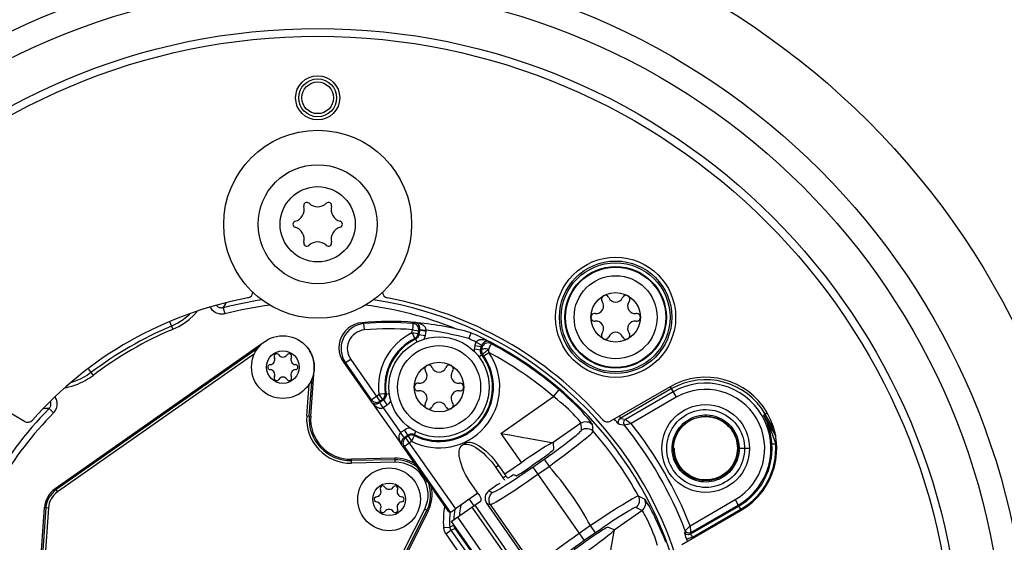
# Model space of a CAD drawing. Units: millimetres. Extents: x -722 to 422, y -473 to 367.
# Drawn here: x -24 to 55, y -369 to -327 of the extents above; entities that cross this region are included whole.
import ezdxf

# ---------------------------------------------------------------- set-up
doc = ezdxf.new("R2010")
doc.units = ezdxf.units.MM
doc.layers.add('AXIS_Sectional-View', color=7, linetype='Continuous')

msp = doc.modelspace()

# ---------------------------------------------------------------- linework, layer by layer
at = {"layer": 'AXIS_Sectional-View', "color": 7, "linetype": 'Continuous'}
for p, q in [((-7.539, -350.27), (-7.414, -350.754)), ((-10.215, -350.786), (-10.371, -350.926)), ((-11.826, -351.374), (-11.567, -351.987)), ((3.695, -351.533), (3.515, -351.458)), ((3.737, -352.031), (3.695, -351.533)), ((7.527, -352.262), (7.57, -352.018)), ((7.57, -352.018), (8.062, -352.105)), ((7.609, -351.52), (7.719, -351.437)), ((7.765, -351.442), (7.749, -351.44)), ((7.779, -351.443), (7.765, -351.442)), ((7.792, -351.445), (7.779, -351.443)), ((7.804, -351.446), (7.792, -351.445)), ((7.815, -351.448), (7.804, -351.446)), ((7.827, -351.45), (7.815, -351.448)), ((7.866, -351.456), (7.844, -351.452)), ((7.881, -351.465), (7.866, -351.456)), ((8.062, -352.105), (8.15, -352.037)), ((8.15, -352.037), (8.086, -352.399)), ((8.15, -352.037), (8.642, -352.124)), ((8.155, -351.999), (8.198, -352.003)), ((8.198, -352.003), (8.382, -352.02)), ((8.382, -352.02), (8.652, -352.046)), ((8.019, -352.349), (7.527, -352.262)), ((7.813, -352.761), (7.75, -352.709)), ((7.813, -352.761), (7.931, -353.002)), ((8.019, -352.349), (8.062, -352.105)), ((8.086, -352.399), (8.019, -352.349)), ((8.086, -352.399), (8.578, -352.486)), ((8.642, -352.124), (8.578, -352.486)), ((12.231, -352.26), (12.06, -352.731)), ((13.503, -352.88), (13.479, -352.873)), ((-4.45, -353.141), (-20.957, -364.697)), ((-4.802, -353.529), (-20.891, -364.792)), ((12.516, -353.558), (12.563, -353.291)), ((13.008, -353.645), (12.516, -353.558)), ((13.055, -353.378), (12.563, -353.291)), ((12.657, -353.01), (13.102, -353.237)), ((13.008, -353.645), (13.055, -353.378)), ((13.086, -353.626), (13.008, -353.645)), ((13.055, -353.378), (13.106, -353.481)), ((13.09, -353.604), (13.086, -353.626)), ((13.093, -353.582), (13.09, -353.604)), ((13.097, -353.561), (13.093, -353.582)), ((13.1, -353.54), (13.097, -353.561)), ((13.499, -352.939), (13.485, -352.942)), ((13.522, -352.886), (13.503, -352.88)), ((13.628, -352.932), (13.639, -352.937)), ((13.639, -352.937), (13.65, -352.941)), ((13.65, -352.941), (13.661, -352.946)), ((13.695, -353.47), (13.652, -353.575)), ((13.661, -352.946), (13.671, -352.951)), ((13.671, -352.951), (13.682, -352.956)), ((13.682, -352.956), (13.693, -352.961)), ((13.693, -352.961), (13.705, -352.966)), ((13.748, -353.339), (13.695, -353.47)), ((13.786, -353.243), (13.748, -353.339)), ((13.766, -352.996), (13.831, -353.126)), ((13.808, -353.188), (13.786, -353.243)), ((-5.043, -353.942), (-20.776, -364.955)), ((2.637, -354.385), (2.228, -354.671)), ((2.637, -354.385), (4.974, -357.722)), ((13.1, -354.032), (12.885, -354.194)), ((13.177, -354.011), (13.1, -354.032)), ((13.252, -354.114), (13.662, -353.828)), ((-18.32, -355.147), (-17.931, -355.662)), ((-0.556, -358.902), (-0.276, -355.205)), ((-0.289, -355.204), (-0.276, -355.205)), ((2.228, -354.671), (2.062, -354.594)), ((2.062, -354.594), (4.261, -357.735)), ((2.228, -354.671), (4.278, -357.599)), ((-0.671, -358.893), (-0.443, -355.883)), ((-0.87, -358.878), (-0.679, -356.352)), ((28.129, -356.571), (23.38, -359.313)), ((28.227, -356.74), (24.145, -359.096)), ((28.129, -356.571), (28.614, -357.41)), ((-23.392, -359.327), (-27.747, -356.812)), ((4.278, -357.599), (4.883, -357.175)), ((4.882, -357.176), (5.169, -357.585)), ((4.974, -357.722), (5.169, -357.585)), ((5.169, -357.585), (5.249, -357.62)), ((5.457, -357.146), (5.724, -357.112)), ((14.624, -360.289), (18.82, -357.351)), ((18.82, -357.351), (19.274, -356.819)), ((28.364, -356.978), (24.562, -359.173)), ((28.614, -357.41), (25.013, -359.489)), ((-21.076, -358.642), (-21.432, -358.291)), ((4.255, -357.726), (4.278, -357.599)), ((4.292, -357.776), (4.284, -357.767)), ((4.299, -357.785), (4.292, -357.776)), ((4.305, -357.794), (4.299, -357.785)), ((4.312, -357.802), (4.305, -357.794)), ((4.318, -357.81), (4.312, -357.802)), ((4.324, -357.818), (4.318, -357.81)), ((4.331, -357.826), (4.324, -357.818)), ((4.337, -357.834), (4.331, -357.826)), ((4.344, -357.842), (4.337, -357.834)), ((4.344, -357.842), (4.368, -357.856)), ((4.407, -357.927), (6.629, -361.101)), ((4.459, -357.897), (4.474, -357.902)), ((5.249, -357.62), (4.955, -357.826)), ((4.955, -357.826), (4.974, -357.722)), ((5.04, -357.953), (5.004, -357.902)), ((5.235, -358.24), (5.04, -357.953)), ((5.535, -358.03), (5.236, -358.239)), ((5.236, -358.239), (6.619, -360.215)), ((5.249, -357.62), (5.535, -358.03)), ((-0.87, -358.878), (-0.556, -358.902)), ((24.077, -359.15), (24.145, -359.096)), ((30.772, -358.931), (30.969, -358.923)), ((30.967, -358.923), (31.174, -358.931)), ((30.969, -358.925), (31.047, -358.926)), ((31.062, -358.944), (31.267, -358.961)), ((31.174, -358.931), (31.319, -358.949)), ((31.267, -358.961), (31.47, -358.994)), ((31.342, -358.952), (31.422, -358.963)), ((31.422, -358.963), (31.463, -358.972)), ((35.586, -358.824), (35.885, -358.652)), ((35.586, -358.824), (36.563, -360.517)), ((36.415, -359.953), (35.719, -358.747)), ((21.012, -359.473), (18.806, -361.018)), ((21.031, -359.651), (21.012, -359.473)), ((21.05, -359.829), (21.031, -359.651)), ((21.068, -360.008), (21.05, -359.829)), ((21.954, -359.758), (21.933, -359.577)), ((21.975, -359.939), (21.954, -359.758)), ((21.996, -360.12), (21.975, -359.939)), ((24.063, -359.546), (24.263, -359.582)), ((24.263, -359.582), (24.478, -359.62)), ((24.934, -359.508), (25.013, -359.489)), ((6.619, -360.215), (6.919, -360.006)), ((6.858, -360.548), (6.619, -360.215)), ((6.912, -360.62), (7.205, -360.415)), ((7.016, -360.639), (6.912, -360.62)), ((7.205, -360.415), (6.919, -360.006)), ((7.211, -360.502), (7.016, -360.639)), ((7.016, -360.639), (10.988, -366.311)), ((7.205, -360.415), (7.211, -360.502)), ((7.211, -360.502), (7.498, -360.911)), ((7.722, -360.381), (7.846, -360.142)), ((14.624, -360.289), (16.257, -362.621)), ((16.434, -360.608), (16.784, -360.67)), ((16.784, -360.67), (18.378, -360.951)), ((28.491, -360.82), (28.533, -360.688)), ((28.51, -360.752), (28.537, -360.675)), ((6.608, -361.048), (6.614, -361.062)), ((6.614, -361.062), (6.627, -361.089)), ((6.696, -361.203), (6.701, -361.212)), ((6.701, -361.212), (6.706, -361.22)), ((6.706, -361.22), (6.711, -361.229)), ((6.711, -361.229), (6.717, -361.238)), ((6.717, -361.238), (6.723, -361.247)), ((6.723, -361.247), (6.728, -361.256)), ((6.728, -361.256), (6.735, -361.266)), ((6.735, -361.266), (6.742, -361.276)), ((6.742, -361.276), (6.75, -361.289)), ((6.893, -361.334), (6.766, -361.312)), ((6.893, -361.334), (7.498, -360.911)), ((6.893, -361.334), (10.564, -366.577)), ((11.534, -361.222), (11.76, -361.064)), ((18.806, -361.018), (18.819, -361.576)), ((28.402, -361.49), (28.41, -361.306)), ((28.402, -361.531), (28.407, -361.324)), ((28.477, -361.49), (28.402, -361.49)), ((28.407, -361.324), (28.429, -361.118)), ((28.409, -361.324), (28.417, -361.212)), ((28.41, -361.306), (28.434, -361.101)), ((28.417, -361.212), (28.44, -361.061)), ((28.43, -361.128), (28.445, -361.022)), ((28.434, -361.101), (28.474, -360.898)), ((28.445, -361.022), (28.491, -360.82)), ((28.466, -360.92), (28.489, -360.836)), ((28.502, -360.786), (28.51, -360.752)), ((33.536, -361.49), (33.529, -361.674)), ((34.469, -361.49), (33.536, -361.49)), ((36.482, -361.11), (36.557, -361.105)), ((6.172, -362.271), (2.701, -362.343)), ((6.178, -362.587), (6.172, -362.271)), ((33.496, -361.943), (33.464, -362.089)), ((33.508, -361.858), (33.496, -361.943)), ((33.529, -361.674), (33.506, -361.88)), ((33.53, -361.63), (33.523, -361.735)), ((2.708, -362.659), (2.701, -362.343)), ((6.174, -362.387), (2.703, -362.459)), ((6.178, -362.587), (2.708, -362.659)), ((14.441, -362.849), (14.215, -363.007)), ((14.215, -363.007), (14.789, -363.827)), ((16.257, -362.621), (14.932, -363.549)), ((17.634, -362.498), (17.101, -362.871)), ((17.173, -362.97), (18.066, -362.346)), ((17.173, -362.97), (21.284, -368.841)), ((17.574, -363.543), (18.467, -362.918)), ((18.066, -362.346), (18.467, -362.918)), ((14.789, -363.827), (15.015, -363.668)), ((15.462, -363.693), (15.187, -363.865)), ((15.83, -363.669), (15.644, -363.596)), ((8.711, -364.09), (8.717, -364.09)), ((8.908, -364.321), (8.979, -364.416)), ((8.93, -364.35), (8.985, -364.425)), ((8.985, -364.425), (9.047, -364.509)), ((9.151, -364.653), (9.225, -364.757)), ((12.868, -365.171), (12.295, -364.352)), ((14.116, -364.552), (13.655, -364.875)), ((30.214, -363.943), (30.161, -363.924)), ((30.865, -364.053), (30.816, -364.052)), ((31.043, -364.056), (30.832, -364.053)), ((31.249, -364.042), (31.04, -364.056)), ((31.454, -364.011), (31.248, -364.042)), ((31.657, -363.963), (31.452, -364.011)), ((-20.957, -364.697), (-20.776, -364.955)), ((9.225, -364.757), (9.302, -364.866)), ((10.475, -366.542), (9.302, -364.866)), ((9.318, -364.889), (9.318, -364.889)), ((10.476, -366.542), (9.318, -364.889)), ((12.785, -365.052), (10.988, -366.311)), ((13.655, -364.875), (13.952, -364.991)), ((25.776, -365.366), (25.612, -365.285)), ((25.938, -365.448), (25.776, -365.366)), ((26.1, -365.53), (25.938, -365.448)), ((-22.385, -374.429), (-21.805, -366.195)), ((-21.69, -366.203), (-22.27, -374.437)), ((-21.491, -366.217), (-22.071, -374.451)), ((-21.805, -366.195), (-21.491, -366.217)), ((10.668, -367.322), (12.995, -365.693)), ((12.306, -366.175), (16.608, -372.319)), ((12.532, -366.017), (16.834, -372.16)), ((13.483, -365.849), (13.78, -365.965)), ((13.483, -365.849), (17.317, -371.324)), ((13.78, -365.965), (17.309, -371.006)), ((25.562, -366.273), (25.4, -366.194)), ((29.724, -367.649), (33.325, -365.57)), ((29.725, -368.33), (33.62, -366.081)), ((29.772, -368.198), (33.574, -366.002)), ((33.325, -365.57), (33.574, -366.002)), ((33.77, -366.341), (33.62, -366.081)), ((6.913, -369.578), (8.542, -366.329)), ((8.824, -366.47), (7.082, -369.946)), ((7.092, -369.668), (8.721, -366.418)), ((8.542, -366.329), (8.824, -366.47)), ((10.476, -366.542), (10.564, -366.577)), ((11.159, -366.978), (15.461, -373.122)), ((11.331, -366.634), (11.313, -366.871)), ((23.677, -367.975), (25.883, -366.43)), ((25.723, -366.351), (25.562, -366.273)), ((25.883, -366.43), (25.723, -366.351)), ((29.06, -369.151), (33.809, -366.409)), ((29.927, -368.559), (33.77, -366.341)), ((10.042, -367.785), (10.541, -367.753)), ((10.658, -367.71), (10.541, -367.753)), ((10.876, -367.629), (10.658, -367.71)), ((10.668, -367.322), (12.733, -370.271)), ((21.776, -367.644), (20.883, -368.269)), ((22.177, -368.216), (21.776, -367.644)), ((23.677, -367.975), (23.157, -367.772)), ((29.724, -367.649), (29.509, -367.873)), ((29.724, -367.649), (29.768, -368.148)), ((10.221, -368.294), (10.63, -368.008)), ((10.221, -368.294), (11.976, -370.801)), ((10.859, -367.928), (10.63, -368.008)), ((10.63, -368.008), (12.385, -370.515)), ((10.966, -367.891), (10.859, -367.928)), ((11.033, -367.844), (10.966, -367.891)), ((10.966, -367.891), (12.666, -370.318)), ((22.177, -368.216), (21.284, -368.841)), ((21.886, -368.57), (21.353, -368.943)), ((23.594, -368.398), (23.252, -370.341)), ((23.667, -367.981), (23.66, -368.024)), ((29.343, -368.046), (29.295, -368.178)), ((29.337, -368.252), (29.295, -368.178)), ((29.509, -367.873), (29.377, -368.01)), ((29.458, -368.729), (29.43, -368.65)), ((29.48, -368.721), (29.458, -368.73))]:
    msp.add_line(p, q, dxfattribs=at)
at = {"layer": 'AXIS_Sectional-View', "color": 3, "linetype": 'Continuous'}
for p, q in [((14.441, -362.849), (15.015, -363.668)), ((12.1, -365.532), (12.47, -366.06))]:
    msp.add_line(p, q, dxfattribs=at)
at = {"layer": 'AXIS_Sectional-View', "color": 7, "linetype": 'Continuous'}
for points in [[(-7.414, -350.754), (-7.501, -350.773), (-7.59, -350.783), (-7.681, -350.786), (-7.776, -350.78), (-7.876, -350.763), (-7.979, -350.735), (-8.084, -350.693), (-8.189, -350.637), (-8.293, -350.564), (-8.39, -350.473), (-8.479, -350.364), (-8.556, -350.237), (-8.563, -350.218)], [(-7.539, -350.27), (-7.577, -350.279), (-7.616, -350.284), (-7.655, -350.287), (-7.696, -350.286), (-7.739, -350.282), (-7.783, -350.273), (-7.829, -350.26), (-7.875, -350.241), (-7.921, -350.217), (-7.966, -350.186), (-8.01, -350.149), (-8.051, -350.105), (-8.058, -350.094)], [(-7.539, -350.27), (-7.382, -350.031), (-7.301, -349.909)], [(-10.371, -350.926), (-10.555, -351.076), (-10.746, -351.217), (-10.949, -351.352), (-11.167, -351.483), (-11.41, -351.611), (-11.675, -351.732)], [(-11.567, -351.987), (-11.085, -351.751), (-10.648, -351.487), (-10.259, -351.198), (-9.907, -350.878), (-9.619, -350.569)], [(3.515, -351.458), (3.223, -351.507), (2.941, -351.599), (2.674, -351.732), (2.43, -351.904), (2.216, -352.109), (2.034, -352.344), (1.886, -352.608), (1.78, -352.892), (1.719, -353.183), (1.701, -353.479), (1.728, -353.776), (1.799, -354.065), (1.911, -354.34), (2.062, -354.594)], [(3.695, -351.533), (3.423, -351.576), (3.161, -351.654), (2.915, -351.767), (2.686, -351.911), (2.479, -352.085), (2.297, -352.286), (2.143, -352.51), (2.022, -352.752), (1.935, -353.005), (1.884, -353.259), (1.867, -353.503), (1.878, -353.74), (1.917, -353.971), (1.985, -354.202), (2.087, -354.439), (2.228, -354.671)], [(3.737, -352.031), (3.532, -352.064), (3.337, -352.122), (3.152, -352.206), (2.98, -352.314), (2.825, -352.445), (2.688, -352.595), (2.573, -352.764), (2.482, -352.945), (2.418, -353.134), (2.379, -353.325), (2.365, -353.508), (2.374, -353.686), (2.403, -353.86), (2.454, -354.032), (2.533, -354.208), (2.637, -354.385)], [(7.591, -351.745), (7.585, -351.831), (7.576, -351.923), (7.57, -352.018)], [(7.609, -351.52), (7.609, -351.532), (7.606, -351.561), (7.602, -351.608), (7.591, -351.745)], [(8.062, -352.105), (8.069, -352.001), (8.055, -351.898), (8.019, -351.801), (7.965, -351.712), (7.893, -351.637), (7.807, -351.579), (7.711, -351.539), (7.609, -351.52)], [(7.749, -351.44), (7.74, -351.439), (7.73, -351.438), (7.719, -351.437)], [(7.844, -351.452), (7.838, -351.451), (7.827, -351.45)], [(7.866, -351.456), (7.881, -351.458), (7.904, -351.461), (7.933, -351.464), (7.97, -351.468)], [(7.985, -351.541), (7.978, -351.534), (7.97, -351.528), (7.964, -351.522), (7.957, -351.517), (7.951, -351.512), (7.944, -351.507), (7.938, -351.502), (7.932, -351.498), (7.927, -351.494), (7.921, -351.49), (7.916, -351.486), (7.911, -351.483), (7.906, -351.48), (7.902, -351.477), (7.897, -351.474), (7.893, -351.472), (7.889, -351.469), (7.885, -351.467), (7.881, -351.465)], [(8.011, -351.483), (7.977, -351.473), (7.973, -351.472), (7.97, -351.471), (7.967, -351.47), (7.964, -351.469), (7.963, -351.469), (7.962, -351.468), (7.962, -351.468), (7.963, -351.468), (7.966, -351.468), (7.97, -351.468)], [(8.155, -351.998), (8.158, -351.947), (8.155, -351.897), (8.149, -351.85), (8.14, -351.806), (8.129, -351.767), (8.116, -351.733), (8.102, -351.702), (8.089, -351.676), (8.075, -351.652), (8.061, -351.631), (8.048, -351.612), (8.035, -351.595), (8.022, -351.58), (8.009, -351.566), (7.997, -351.553), (7.985, -351.541)], [(8.247, -351.571), (8.231, -351.563), (8.215, -351.556), (8.199, -351.549), (8.184, -351.543), (8.17, -351.537), (8.156, -351.531), (8.142, -351.526), (8.129, -351.521), (8.117, -351.517), (8.105, -351.513), (8.093, -351.509), (8.082, -351.505), (8.071, -351.501), (8.061, -351.498), (8.052, -351.495), (8.042, -351.492), (8.034, -351.49), (8.025, -351.487), (8.011, -351.483)], [(8.155, -351.998), (8.154, -352.008), (8.153, -352.018), (8.151, -352.028), (8.15, -352.037)], [(8.652, -352.046), (8.65, -351.994), (8.64, -351.944), (8.621, -351.896), (8.596, -351.851), (8.568, -351.81), (8.537, -351.774), (8.506, -351.742), (8.475, -351.714), (8.444, -351.689), (8.414, -351.667), (8.384, -351.647), (8.356, -351.629), (8.328, -351.612), (8.3, -351.597), (8.273, -351.583), (8.247, -351.571)], [(8.652, -352.045), (8.65, -352.065), (8.648, -352.085), (8.645, -352.104), (8.642, -352.124)], [(7.527, -352.262), (7.571, -352.345), (7.61, -352.429), (7.648, -352.505), (7.682, -352.573), (7.731, -352.671)], [(7.731, -352.671), (7.743, -352.699), (7.75, -352.709)], [(7.75, -352.709), (7.817, -352.669), (7.876, -352.62), (7.927, -352.561), (7.969, -352.495), (7.999, -352.425), (8.019, -352.349)], [(8.086, -352.399), (8.077, -352.438), (8.066, -352.476), (8.052, -352.513), (8.034, -352.549), (8.011, -352.588), (7.983, -352.626), (7.95, -352.663), (7.911, -352.699), (7.865, -352.732), (7.813, -352.761)], [(8.578, -352.486), (8.561, -352.563), (8.538, -352.639), (8.51, -352.713), (8.475, -352.784)], [(13.246, -352.825), (13.213, -352.822), (13.181, -352.819), (13.148, -352.817), (13.116, -352.817), (13.085, -352.817), (13.055, -352.818), (13.027, -352.82), (13, -352.823), (12.973, -352.826), (12.948, -352.831), (12.923, -352.836), (12.898, -352.842), (12.873, -352.849), (12.848, -352.858), (12.824, -352.868), (12.801, -352.878), (12.779, -352.89), (12.757, -352.904), (12.737, -352.918), (12.718, -352.934), (12.7, -352.951), (12.684, -352.97), (12.67, -352.989), (12.657, -353.01)], [(13.479, -352.873), (13.466, -352.87), (13.451, -352.866), (13.435, -352.862), (13.418, -352.857), (13.401, -352.853), (13.382, -352.849), (13.362, -352.844), (13.341, -352.84), (13.319, -352.836), (13.295, -352.832), (13.271, -352.829), (13.246, -352.825)], [(12.501, -353.754), (12.501, -353.729), (12.505, -353.646), (12.516, -353.558)], [(12.563, -353.291), (12.579, -353.217), (12.6, -353.145), (12.626, -353.076), (12.657, -353.01)], [(13.1, -354.032), (13.084, -354.009), (13.069, -353.985), (13.056, -353.961), (13.043, -353.935), (13.032, -353.907), (13.021, -353.876), (13.013, -353.843), (13.006, -353.808), (13.002, -353.77), (13, -353.731), (13.002, -353.689), (13.008, -353.645)], [(13.055, -353.378), (13.063, -353.342), (13.073, -353.306), (13.086, -353.271), (13.102, -353.237)], [(13.086, -353.626), (13.079, -353.695), (13.081, -353.761), (13.092, -353.827), (13.112, -353.892), (13.14, -353.953), (13.177, -354.011)], [(13.652, -353.575), (13.551, -353.558), (13.452, -353.548), (13.358, -353.545), (13.273, -353.549), (13.2, -353.559), (13.144, -353.576), (13.105, -353.599), (13.086, -353.626)], [(13.106, -353.481), (13.106, -353.484), (13.106, -353.488), (13.105, -353.494), (13.105, -353.502), (13.104, -353.51), (13.103, -353.52), (13.101, -353.53), (13.1, -353.54)], [(13.485, -352.942), (13.466, -352.946), (13.448, -352.951), (13.429, -352.957), (13.41, -352.963), (13.391, -352.97), (13.374, -352.978), (13.356, -352.986), (13.34, -352.994), (13.324, -353.003), (13.308, -353.013), (13.292, -353.023), (13.276, -353.034), (13.26, -353.046), (13.244, -353.059), (13.228, -353.073), (13.212, -353.088), (13.197, -353.103), (13.182, -353.12), (13.167, -353.137), (13.152, -353.156), (13.139, -353.175), (13.126, -353.195), (13.113, -353.216), (13.102, -353.237)], [(13.831, -353.126), (13.721, -353.084), (13.605, -353.069), (13.489, -353.081), (13.378, -353.12), (13.279, -353.183), (13.198, -353.268), (13.139, -353.369), (13.106, -353.481)], [(13.177, -354.011), (13.183, -353.991), (13.206, -353.951), (13.25, -353.901), (13.311, -353.843), (13.386, -353.778), (13.47, -353.708), (13.559, -353.636), (13.652, -353.575)], [(13.608, -352.931), (13.6, -352.931), (13.592, -352.931), (13.583, -352.931), (13.573, -352.932), (13.562, -352.932), (13.551, -352.933), (13.539, -352.934), (13.527, -352.935), (13.513, -352.937), (13.499, -352.939)], [(13.532, -352.886), (13.536, -352.887), (13.538, -352.889), (13.539, -352.89), (13.539, -352.89), (13.537, -352.89), (13.534, -352.889), (13.529, -352.888), (13.522, -352.886)], [(13.532, -352.886), (13.565, -352.902), (13.592, -352.915), (13.613, -352.925), (13.628, -352.932)], [(13.628, -352.932), (13.622, -352.932), (13.608, -352.931)], [(13.662, -353.828), (13.661, -353.782), (13.659, -353.737), (13.658, -353.694), (13.656, -353.653), (13.654, -353.613), (13.652, -353.575)], [(13.705, -352.966), (13.717, -352.972), (13.724, -352.975)], [(13.724, -352.975), (13.738, -352.982), (13.746, -352.986), (13.755, -352.991), (13.766, -352.996)], [(13.831, -353.126), (13.829, -353.133), (13.824, -353.146), (13.817, -353.165), (13.808, -353.188)], [(13.252, -354.114), (13.238, -354.095), (13.226, -354.077), (13.213, -354.059), (13.201, -354.043), (13.189, -354.026), (13.177, -354.011)], [(-18.098, -355.441), (-18.382, -355.64), (-18.666, -355.813), (-18.946, -355.958), (-19.222, -356.081), (-19.492, -356.182), (-19.663, -356.236)], [(-19.618, -356.515), (-19.379, -356.438), (-19.156, -356.354), (-18.947, -356.265), (-18.751, -356.172), (-18.567, -356.075), (-18.394, -355.975), (-18.231, -355.873), (-18.076, -355.768), (-17.931, -355.662)], [(-20.17, -356.646), (-20.143, -356.642), (-19.872, -356.583), (-19.618, -356.515)], [(-21.076, -358.642), (-21.007, -358.564), (-20.947, -358.48), (-20.894, -358.388), (-20.851, -358.29), (-20.82, -358.186), (-20.799, -358.082), (-20.79, -357.983), (-20.79, -357.889), (-20.798, -357.803), (-20.813, -357.722), (-20.833, -357.646), (-20.859, -357.573), (-20.89, -357.502), (-20.928, -357.433), (-20.954, -357.393)], [(5.069, -357.153), (4.977, -357.163), (4.882, -357.176)], [(5.378, -357.116), (5.366, -357.118), (5.336, -357.121), (5.29, -357.127), (5.069, -357.153)], [(5.169, -357.585), (5.238, -357.527), (5.295, -357.458), (5.339, -357.379), (5.368, -357.294), (5.381, -357.206), (5.378, -357.116)], [(5.457, -357.146), (5.462, -357.219), (5.456, -357.288), (5.442, -357.351), (5.42, -357.411), (5.391, -357.468), (5.353, -357.522), (5.306, -357.574), (5.249, -357.62)], [(5.378, -357.116), (5.391, -357.121), (5.457, -357.146)], [(21.012, -359.473), (20.999, -359.438), (20.959, -359.377), (20.895, -359.292), (20.806, -359.184), (20.692, -359.053), (20.554, -358.902), (20.391, -358.732), (20.209, -358.549), (20.017, -358.364), (19.813, -358.176), (19.599, -357.985), (19.366, -357.787), (19.105, -357.574), (18.82, -357.351)], [(21.933, -359.577), (21.912, -359.534), (21.863, -359.458), (21.782, -359.35), (21.672, -359.212), (21.531, -359.044), (21.362, -358.85), (21.162, -358.63), (20.942, -358.394), (20.709, -358.154), (20.462, -357.907), (20.204, -357.658), (19.926, -357.397), (19.615, -357.116), (19.274, -356.819)], [(-21.432, -358.291), (-21.718, -358.308), (-21.868, -358.317)], [(-21.432, -358.291), (-21.401, -358.257), (-21.372, -358.219), (-21.348, -358.179), (-21.327, -358.135), (-21.31, -358.089), (-21.298, -358.042), (-21.29, -357.997), (-21.287, -357.952), (-21.288, -357.911), (-21.292, -357.872), (-21.298, -357.836), (-21.307, -357.801), (-21.318, -357.768), (-21.32, -357.763)], [(4.284, -357.767), (4.276, -357.756), (4.272, -357.749), (4.267, -357.743), (4.261, -357.735)], [(4.278, -357.599), (4.342, -357.674), (4.419, -357.734), (4.507, -357.778), (4.602, -357.805), (4.701, -357.812), (4.798, -357.8), (4.89, -357.769), (4.974, -357.722)], [(4.407, -357.927), (4.385, -357.897), (4.367, -357.873), (4.353, -357.854), (4.344, -357.842)], [(4.368, -357.856), (4.375, -357.86), (4.383, -357.864), (4.392, -357.868), (4.401, -357.873), (4.411, -357.878), (4.422, -357.883), (4.434, -357.887), (4.446, -357.892), (4.459, -357.897)], [(4.407, -357.927), (4.404, -357.924), (4.403, -357.922), (4.402, -357.92), (4.403, -357.92), (4.404, -357.921), (4.407, -357.924), (4.411, -357.928), (4.416, -357.933)], [(4.416, -357.933), (4.43, -357.946), (4.448, -357.964)], [(4.448, -357.964), (4.458, -357.974), (4.469, -357.984), (4.481, -357.995), (4.494, -358.007), (4.508, -358.019), (4.522, -358.032), (4.538, -358.046), (4.554, -358.059), (4.572, -358.074), (4.591, -358.088), (4.61, -358.103), (4.631, -358.119)], [(4.474, -357.902), (4.496, -357.908), (4.521, -357.914), (4.548, -357.919), (4.578, -357.923), (4.61, -357.925), (4.645, -357.926), (4.682, -357.924), (4.721, -357.919), (4.761, -357.912), (4.8, -357.901), (4.84, -357.888), (4.879, -357.871), (4.918, -357.85), (4.955, -357.826)], [(4.631, -358.119), (4.665, -358.142), (4.701, -358.165), (4.739, -358.188), (4.78, -358.21), (4.824, -358.231), (4.871, -358.25), (4.919, -358.266), (4.968, -358.278), (5.017, -358.286), (5.065, -358.288), (5.111, -358.285), (5.155, -358.276), (5.197, -358.261), (5.236, -358.239)], [(5.004, -357.902), (4.959, -357.839), (4.951, -357.828)], [(5.842, -357.682), (5.82, -357.725), (5.745, -357.832), (5.65, -357.934), (5.535, -358.03)], [(23.936, -359.437), (23.874, -359.371), (23.779, -359.264), (23.665, -359.133)], [(24.063, -359.546), (24.019, -359.472), (23.997, -359.389), (24, -359.303), (24.028, -359.221), (24.077, -359.15)], [(24.145, -359.096), (24.146, -359.076), (24.14, -359.035), (24.133, -358.979), (24.118, -358.917), (24.106, -358.894)], [(24.145, -359.096), (24.345, -359.133), (24.451, -359.152)], [(27.861, -361.463), (27.872, -361.231), (27.9, -361), (27.945, -360.772), (28.007, -360.548), (28.086, -360.328), (28.181, -360.115), (28.293, -359.909), (28.419, -359.712), (28.56, -359.526), (28.714, -359.351), (28.881, -359.187), (29.06, -359.037), (29.248, -358.902), (29.446, -358.781), (29.652, -358.675), (29.866, -358.584), (30.088, -358.509), (30.316, -358.451), (30.547, -358.411), (30.781, -358.388), (31.016, -358.382), (31.25, -358.395), (31.482, -358.424), (31.711, -358.472), (31.936, -358.536), (32.155, -358.617), (32.367, -358.714), (32.57, -358.826), (32.766, -358.954), (32.951, -359.096), (33.126, -359.252), (33.288, -359.421), (33.438, -359.601), (33.573, -359.792), (33.693, -359.994), (33.798, -360.203), (33.887, -360.418), (33.959, -360.639), (34.014, -360.865), (34.052, -361.094), (34.073, -361.325), (34.075, -361.49)], [(28.298, -361.341), (28.318, -361.133), (28.353, -360.928), (28.405, -360.727), (28.472, -360.53), (28.555, -360.338), (28.652, -360.153), (28.764, -359.975), (28.889, -359.808), (29.027, -359.65), (29.177, -359.504), (29.338, -359.37), (29.507, -359.25), (29.685, -359.143), (29.871, -359.05), (30.065, -358.972), (30.265, -358.909), (30.47, -358.862), (30.677, -358.831), (30.887, -358.816), (31.097, -358.818), (31.305, -358.836), (31.512, -358.87), (31.715, -358.921), (31.913, -358.987), (32.106, -359.068), (32.29, -359.164), (32.467, -359.273), (32.636, -359.397), (32.794, -359.534), (32.942, -359.683), (33.077, -359.843), (33.2, -360.013), (33.308, -360.192), (33.403, -360.379), (33.482, -360.573), (33.546, -360.771), (33.594, -360.973), (33.626, -361.18), (33.642, -361.389), (33.642, -361.49)], [(28.429, -361.118), (28.467, -360.915), (28.522, -360.715), (28.592, -360.52), (28.678, -360.332), (28.779, -360.15), (28.894, -359.978), (29.023, -359.816), (29.165, -359.664), (29.318, -359.524), (29.482, -359.397), (29.656, -359.284), (29.839, -359.185), (30.029, -359.101), (30.225, -359.033), (30.426, -358.981), (30.631, -358.945), (30.838, -358.926), (31.046, -358.924), (31.254, -358.939), (31.459, -358.97), (31.662, -359.018), (31.859, -359.082), (32.052, -359.162), (32.237, -359.258), (32.413, -359.368), (32.58, -359.492), (32.737, -359.629), (32.882, -359.778), (33.015, -359.939), (33.134, -360.11), (33.238, -360.29), (33.328, -360.478), (33.402, -360.672), (33.461, -360.872), (33.503, -361.076), (33.528, -361.283)], [(28.474, -360.898), (28.531, -360.699), (28.603, -360.506), (28.691, -360.318), (28.794, -360.139), (28.911, -359.968), (29.041, -359.808), (29.184, -359.658), (29.339, -359.521), (29.504, -359.396), (29.678, -359.285), (29.861, -359.189), (30.051, -359.108), (30.247, -359.043), (30.447, -358.993), (30.651, -358.96), (30.856, -358.944), (31.062, -358.944)], [(30.772, -358.931), (30.783, -358.93), (30.868, -358.927)], [(31.071, -358.927), (31.131, -358.928), (31.336, -358.949), (31.539, -358.987), (31.738, -359.041), (31.931, -359.11), (32.119, -359.195), (32.299, -359.294), (32.47, -359.408), (32.632, -359.535), (32.784, -359.674), (32.923, -359.825), (33.05, -359.987), (33.164, -360.158), (33.263, -360.338), (33.348, -360.526), (33.418, -360.719), (33.472, -360.918), (33.509, -361.121), (33.531, -361.326), (33.535, -361.49)], [(31.179, -358.932), (31.359, -358.953), (31.39, -358.959)], [(31.47, -358.994), (31.67, -359.043), (31.864, -359.109), (32.053, -359.19), (32.234, -359.285), (32.407, -359.395), (32.571, -359.518), (32.724, -359.654), (32.865, -359.802), (32.993, -359.96), (33.109, -360.128), (33.21, -360.305), (33.297, -360.488), (33.369, -360.678), (33.425, -360.873), (33.466, -361.072), (33.49, -361.272), (33.499, -361.474), (33.491, -361.677)], [(35.741, -359.107), (35.666, -358.968), (35.586, -358.824)], [(35.943, -359.612), (35.895, -359.483), (35.842, -359.353), (35.787, -359.225), (35.726, -359.095), (35.66, -358.961), (35.586, -358.824)], [(36.002, -359.634), (35.941, -359.503), (35.877, -359.372), (35.811, -359.241), (35.741, -359.107)], [(6.919, -360.006), (7.05, -359.93), (7.178, -359.875), (7.305, -359.842), (7.35, -359.836)], [(21.012, -359.473), (21.122, -359.411), (21.241, -359.369), (21.366, -359.349), (21.492, -359.352), (21.616, -359.377), (21.733, -359.424), (21.84, -359.492), (21.933, -359.577)], [(21.068, -360.008), (21.179, -359.945), (21.3, -359.903), (21.426, -359.884), (21.554, -359.887), (21.678, -359.914), (21.796, -359.963), (21.903, -360.033), (21.996, -360.12)], [(24.063, -359.546), (24.048, -359.543), (24.011, -359.512), (23.953, -359.454), (23.936, -359.437)], [(24.562, -359.173), (24.494, -359.226), (24.445, -359.296), (24.417, -359.378), (24.414, -359.463), (24.435, -359.547), (24.478, -359.62)], [(24.478, -359.62), (24.486, -359.619), (24.5, -359.615)], [(24.5, -359.615), (24.731, -359.558), (24.793, -359.543), (24.934, -359.508)], [(24.562, -359.173), (24.568, -359.177), (24.58, -359.186), (24.885, -359.399)], [(24.885, -359.399), (24.947, -359.443), (25.013, -359.489)], [(36.258, -361.125), (36.246, -360.973), (36.229, -360.816), (36.206, -360.653), (36.178, -360.487), (36.145, -360.321), (36.108, -360.159), (36.068, -360.005), (36.026, -359.861), (35.984, -359.73), (35.943, -359.612)], [(36.175, -360.025), (36.114, -359.882), (36.056, -359.752), (36.002, -359.634)], [(6.619, -360.215), (6.578, -360.253), (6.545, -360.298), (6.519, -360.349), (6.501, -360.403), (6.491, -360.456), (6.486, -360.508), (6.484, -360.556), (6.486, -360.601), (6.49, -360.643), (6.495, -360.683), (6.502, -360.721), (6.509, -360.757), (6.517, -360.791), (6.526, -360.825)], [(6.912, -360.62), (6.873, -360.65), (6.838, -360.683), (6.806, -360.717), (6.779, -360.753), (6.756, -360.787), (6.738, -360.82), (6.723, -360.85), (6.712, -360.878), (6.702, -360.904), (6.695, -360.928), (6.689, -360.951), (6.685, -360.972), (6.681, -360.993), (6.679, -361.012), (6.677, -361.03), (6.676, -361.047)], [(7.016, -360.639), (6.942, -360.702), (6.881, -360.779), (6.837, -360.867), (6.811, -360.961), (6.803, -361.059), (6.815, -361.156), (6.845, -361.249), (6.893, -361.334)], [(6.912, -360.62), (6.904, -360.611), (6.886, -360.586), (6.858, -360.548)], [(7.205, -360.415), (7.27, -360.377), (7.335, -360.35), (7.399, -360.333), (7.461, -360.325), (7.524, -360.326), (7.588, -360.334), (7.655, -360.352), (7.722, -360.381)], [(7.724, -360.466), (7.641, -360.432), (7.552, -360.415), (7.462, -360.413), (7.374, -360.427), (7.29, -360.457), (7.211, -360.502)], [(7.498, -360.911), (7.539, -360.826), (7.582, -360.745), (7.621, -360.669), (7.655, -360.602), (7.705, -360.504)], [(7.705, -360.504), (7.72, -360.477), (7.724, -360.466)], [(7.722, -360.381), (7.722, -360.394), (7.724, -360.466)], [(14.624, -360.289), (14.972, -360.351), (15.331, -360.414), (16.434, -360.608)], [(18.066, -362.346), (18.42, -362.096), (18.761, -361.853), (19.088, -361.616), (19.399, -361.388), (19.694, -361.169), (19.969, -360.961), (20.218, -360.769), (20.438, -360.595), (20.623, -360.446), (20.776, -360.317), (20.9, -360.206), (20.991, -360.117), (21.047, -360.052), (21.068, -360.008)], [(18.467, -362.918), (18.878, -362.617), (19.278, -362.322), (19.661, -362.037), (20.026, -361.762), (20.372, -361.498), (20.694, -361.25), (20.988, -361.019), (21.247, -360.812), (21.464, -360.634), (21.645, -360.48), (21.792, -360.351), (21.901, -360.245), (21.971, -360.167), (21.996, -360.12)], [(36.467, -360.812), (36.414, -360.656), (36.358, -360.496), (36.298, -360.335), (36.237, -360.177), (36.175, -360.025)], [(6.526, -360.825), (6.531, -360.842), (6.536, -360.859), (6.541, -360.875), (6.546, -360.891), (6.551, -360.906), (6.556, -360.92), (6.561, -360.934), (6.566, -360.947), (6.571, -360.959), (6.576, -360.971), (6.58, -360.983), (6.585, -360.994), (6.589, -361.004), (6.593, -361.014), (6.597, -361.023), (6.601, -361.032), (6.608, -361.048)], [(6.627, -361.089), (6.629, -361.093), (6.63, -361.097), (6.632, -361.1), (6.633, -361.103), (6.634, -361.105), (6.634, -361.107), (6.634, -361.107), (6.634, -361.107), (6.633, -361.107), (6.631, -361.104), (6.629, -361.101)], [(6.688, -361.19), (6.68, -361.176), (6.667, -361.157), (6.65, -361.132), (6.629, -361.101)], [(6.676, -361.047), (6.676, -361.057), (6.676, -361.066), (6.675, -361.075), (6.676, -361.083), (6.676, -361.091), (6.676, -361.099), (6.677, -361.106), (6.677, -361.113), (6.678, -361.12), (6.678, -361.127), (6.679, -361.133), (6.68, -361.139), (6.68, -361.144), (6.681, -361.15), (6.682, -361.155), (6.683, -361.16), (6.683, -361.164), (6.684, -361.169), (6.685, -361.173), (6.688, -361.19)], [(6.688, -361.19), (6.69, -361.194), (6.696, -361.203)], [(6.75, -361.289), (6.755, -361.296), (6.76, -361.303), (8.711, -364.09)], [(12.295, -364.352), (12.119, -364.09), (11.958, -363.827), (11.81, -363.56), (11.678, -363.294), (11.563, -363.033), (11.467, -362.779), (11.39, -362.535), (11.334, -362.303), (11.298, -362.087), (11.285, -361.888), (11.292, -361.708), (11.322, -361.55), (11.372, -361.416), (11.443, -361.306), (11.534, -361.222)], [(11.534, -361.222), (11.644, -361.166), (11.771, -361.136), (11.915, -361.135), (12.073, -361.161), (12.245, -361.215), (12.427, -361.297), (12.619, -361.404), (12.817, -361.536), (13.02, -361.691), (13.226, -361.869), (13.432, -362.066), (13.636, -362.281), (13.836, -362.511), (14.029, -362.753), (14.215, -363.007)], [(18.802, -361.022), (18.751, -361.033), (18.665, -361.07), (18.542, -361.133), (18.384, -361.222), (18.194, -361.336), (17.974, -361.472), (17.728, -361.628), (17.46, -361.803), (17.174, -361.992), (16.875, -362.194), (16.57, -362.403), (16.257, -362.621)], [(18.378, -360.951), (18.543, -360.98), (18.669, -361.002), (18.753, -361.017), (18.796, -361.025)], [(34.077, -361.49), (34.068, -361.722), (34.042, -361.954), (33.999, -362.183), (33.938, -362.409), (33.861, -362.629), (33.767, -362.843), (33.658, -363.048), (33.534, -363.245), (33.395, -363.433), (33.242, -363.61), (33.075, -363.775), (32.898, -363.927), (32.709, -364.066), (32.511, -364.189), (32.304, -364.297), (32.091, -364.389), (31.872, -364.464), (31.648, -364.523), (31.42, -364.565), (31.189, -364.59), (30.956, -364.598), (30.724, -364.588), (30.492, -364.561), (30.262, -364.517), (30.037, -364.455), (29.817, -364.377), (29.603, -364.282), (29.397, -364.171), (29.2, -364.045), (29.012, -363.905), (28.836, -363.751), (28.672, -363.584), (28.522, -363.406), (28.385, -363.217), (28.262, -363.018), (28.156, -362.811), (28.065, -362.597), (27.99, -362.377), (27.932, -362.152), (27.891, -361.924), (27.868, -361.694), (27.861, -361.463)], [(33.644, -361.49), (33.636, -361.698), (33.612, -361.904), (33.572, -362.109), (33.516, -362.31), (33.444, -362.506), (33.357, -362.696), (33.256, -362.877), (33.142, -363.051), (33.013, -363.216), (32.871, -363.371), (32.718, -363.514), (32.554, -363.645), (32.381, -363.762), (32.199, -363.866), (32.011, -363.954), (31.816, -364.027), (31.618, -364.085), (31.416, -364.128), (31.209, -364.154), (31.001, -364.165), (30.791, -364.159), (30.583, -364.137), (30.377, -364.099), (30.175, -364.045), (29.978, -363.975), (29.787, -363.89), (29.603, -363.79), (29.427, -363.676), (29.262, -363.549), (29.106, -363.41), (28.962, -363.259), (28.831, -363.098), (28.712, -362.926), (28.607, -362.747), (28.517, -362.56), (28.441, -362.366), (28.381, -362.167), (28.336, -361.964), (28.307, -361.758), (28.295, -361.55), (28.298, -361.341)], [(30.838, -364.054), (30.625, -364.034), (30.42, -363.998), (30.219, -363.945), (30.022, -363.876), (29.832, -363.792), (29.649, -363.692), (29.476, -363.578), (29.311, -363.45), (29.158, -363.31), (29.017, -363.157), (28.888, -362.994), (28.774, -362.82), (28.673, -362.638), (28.588, -362.449), (28.518, -362.253), (28.464, -362.053), (28.427, -361.848), (28.407, -361.642), (28.403, -361.434), (28.406, -361.376)], [(33.491, -361.677), (33.467, -361.877), (33.427, -362.075), (33.371, -362.27), (33.3, -362.46), (33.214, -362.643), (33.114, -362.819), (32.999, -362.986), (32.871, -363.144), (32.731, -363.291), (32.58, -363.427), (32.418, -363.55), (32.246, -363.659), (32.067, -363.754), (31.88, -363.835), (31.687, -363.9), (31.489, -363.949), (31.288, -363.982), (31.085, -363.999), (30.882, -363.999), (30.679, -363.983), (30.477, -363.95), (30.28, -363.901), (30.087, -363.836), (29.899, -363.756), (29.719, -363.661), (29.548, -363.551), (29.386, -363.428), (29.234, -363.292), (29.094, -363.145), (28.967, -362.987), (28.853, -362.818), (28.753, -362.642), (28.667, -362.458), (28.597, -362.267), (28.543, -362.072), (28.505, -361.873), (28.483, -361.672), (28.477, -361.49)], [(33.528, -361.283), (33.536, -361.491), (33.531, -361.619)], [(33.534, -361.49), (33.533, -361.619), (33.531, -361.644)], [(36.258, -361.125), (36.272, -361.124), (36.482, -361.11)], [(36.557, -361.105), (36.514, -360.962), (36.467, -360.812)], [(30.692, -364.042), (30.488, -364.012), (30.288, -363.965), (30.092, -363.903), (29.902, -363.825), (29.718, -363.731), (29.542, -363.624), (29.376, -363.503), (29.219, -363.368), (29.074, -363.222), (28.941, -363.064), (28.821, -362.896), (28.715, -362.719), (28.624, -362.534), (28.547, -362.342), (28.487, -362.144), (28.442, -361.942), (28.414, -361.738), (28.402, -361.531)], [(33.506, -361.88), (33.467, -362.083), (33.411, -362.282), (33.339, -362.476), (33.252, -362.663), (33.151, -362.843), (33.035, -363.014), (32.906, -363.175), (32.764, -363.325), (32.611, -363.463), (32.447, -363.589), (32.274, -363.701), (32.093, -363.798), (31.904, -363.881), (31.709, -363.948), (31.51, -363.999), (31.307, -364.035), (31.103, -364.054), (30.897, -364.056), (30.691, -364.042)], [(33.452, -362.143), (33.391, -362.34), (33.315, -362.532), (33.224, -362.717), (33.118, -362.894), (32.998, -363.062), (32.865, -363.22), (32.72, -363.367), (32.564, -363.501), (32.398, -363.623), (32.222, -363.73), (32.039, -363.824), (31.848, -363.902), (31.652, -363.965)], [(33.468, -362.072), (33.46, -362.11), (33.401, -362.31), (33.327, -362.505), (33.237, -362.693), (33.132, -362.873), (33.013, -363.044), (32.88, -363.204), (32.734, -363.354), (32.578, -363.491), (32.41, -363.615), (32.233, -363.724), (32.048, -363.819), (31.855, -363.899), (31.657, -363.963)], [(13.952, -364.991), (13.998, -364.986), (14.08, -364.956), (14.199, -364.898), (14.351, -364.816), (14.538, -364.708), (14.755, -364.578), (15.001, -364.425), (15.268, -364.255), (15.545, -364.075), (15.837, -363.883), (16.142, -363.679), (16.465, -363.46), (16.809, -363.223), (17.173, -362.97)], [(13.78, -365.965), (13.831, -365.957), (13.927, -365.916), (14.065, -365.845), (14.244, -365.744), (14.463, -365.614), (14.718, -365.457), (15.007, -365.274), (15.323, -365.07), (15.65, -364.855), (15.994, -364.627), (16.355, -364.383), (16.736, -364.123), (17.145, -363.842), (17.574, -363.543)], [(14.95, -364.013), (14.928, -363.992), (14.892, -363.955), (14.856, -363.914), (14.822, -363.872), (14.789, -363.827)], [(8.803, -364.187), (8.775, -364.165), (8.712, -364.091)], [(8.717, -364.09), (8.73, -364.099), (8.756, -364.127), (8.795, -364.174)], [(8.717, -364.09), (8.78, -364.164), (8.791, -364.173)], [(8.785, -364.166), (8.783, -364.163), (8.784, -364.164), (8.79, -364.171), (8.799, -364.182)], [(8.795, -364.174), (8.846, -364.239), (8.908, -364.321)], [(8.799, -364.182), (8.811, -364.196), (8.825, -364.214), (8.842, -364.235), (8.861, -364.26), (8.882, -364.287), (8.905, -364.317), (8.93, -364.35)], [(8.979, -364.416), (9.058, -364.524), (9.142, -364.64), (9.229, -364.762), (9.318, -364.889)], [(9.047, -364.509), (9.115, -364.603), (9.151, -364.653)], [(30.486, -364.01), (30.299, -363.968), (30.265, -363.957)], [(12.868, -365.171), (12.905, -365.226), (12.937, -365.281), (12.966, -365.337), (12.99, -365.391), (13.01, -365.444), (13.024, -365.494), (13.033, -365.54), (13.037, -365.582), (13.034, -365.619), (13.027, -365.65), (13.013, -365.675), (12.995, -365.693)], [(13.952, -364.991), (13.848, -365.081), (13.764, -365.189), (13.702, -365.311), (13.665, -365.443), (13.654, -365.579), (13.671, -365.715), (13.713, -365.846), (13.78, -365.965)], [(25.612, -365.285), (25.561, -365.291), (25.463, -365.33), (25.321, -365.4), (25.137, -365.5), (24.912, -365.629), (24.648, -365.786), (24.348, -365.971), (24.021, -366.174), (23.687, -366.386), (23.342, -366.608), (22.988, -366.838), (22.615, -367.084), (22.207, -367.355), (21.776, -367.644)], [(25.4, -366.194), (25.497, -366.112), (25.578, -366.013), (25.639, -365.901), (25.679, -365.78), (25.697, -365.653), (25.691, -365.526), (25.663, -365.402), (25.612, -365.285)], [(11.447, -365.989), (11.407, -366.152), (11.331, -366.634)], [(25.4, -366.194), (25.354, -366.198), (25.272, -366.229), (25.152, -366.287), (24.997, -366.371), (24.806, -366.481), (24.585, -366.615), (24.331, -366.773), (24.057, -366.947), (23.778, -367.129), (23.488, -367.321), (23.191, -367.519), (22.878, -367.731), (22.539, -367.965), (22.177, -368.216)], [(25.883, -366.43), (25.98, -366.348), (26.06, -366.251), (26.121, -366.14), (26.162, -366.021), (26.18, -365.896), (26.176, -365.769), (26.149, -365.646), (26.1, -365.53)], [(27.783, -368.971), (27.619, -368.546), (27.455, -368.143), (27.292, -367.764), (27.132, -367.406), (26.973, -367.069), (26.82, -366.759), (26.676, -366.479), (26.545, -366.235), (26.433, -366.034), (26.337, -365.87), (26.255, -365.736), (26.188, -365.635), (26.136, -365.566), (26.1, -365.53)], [(27.128, -369.216), (27.015, -368.869), (26.899, -368.539), (26.783, -368.23), (26.667, -367.939), (26.551, -367.665), (26.438, -367.414), (26.329, -367.188), (26.231, -366.992), (26.146, -366.831), (26.071, -366.699), (26.008, -366.593), (25.955, -366.512), (25.912, -366.455), (25.883, -366.43)], [(10.042, -367.785), (10.049, -367.849), (10.059, -367.913), (10.074, -367.977), (10.093, -368.041), (10.117, -368.104), (10.146, -368.168), (10.181, -368.231), (10.221, -368.294)], [(10.541, -367.753), (10.543, -367.779), (10.547, -367.804), (10.552, -367.83), (10.558, -367.855), (10.566, -367.881), (10.575, -367.906), (10.586, -367.932), (10.599, -367.957), (10.614, -367.983), (10.63, -368.008)], [(10.876, -367.629), (10.879, -367.664), (10.885, -367.698), (10.892, -367.733), (10.903, -367.766), (10.915, -367.799)], [(10.915, -367.799), (10.93, -367.831), (10.947, -367.862), (10.966, -367.891)], [(20.883, -368.269), (20.462, -368.565), (20.052, -368.857), (19.66, -369.139), (19.287, -369.411), (18.933, -369.672), (18.605, -369.918), (18.304, -370.146), (18.043, -370.349), (17.828, -370.521), (17.651, -370.666), (17.512, -370.786), (17.406, -370.884), (17.336, -370.959), (17.309, -371.006)], [(21.299, -369.822), (21.611, -369.602), (21.912, -369.387), (22.203, -369.175), (22.48, -368.971), (22.735, -368.779), (22.967, -368.601), (23.169, -368.441), (23.341, -368.301), (23.478, -368.184), (23.58, -368.09), (23.645, -368.021), (23.673, -367.977)], [(23.66, -368.024), (23.645, -368.108), (23.623, -368.234), (23.594, -368.398)], [(29.348, -368.408), (29.32, -368.316), (29.3, -368.24), (29.292, -368.194), (29.295, -368.178)], [(29.725, -368.33), (29.645, -368.362), (29.56, -368.369), (29.475, -368.352), (29.399, -368.312), (29.337, -368.252)], [(29.377, -368.01), (29.361, -368.027), (29.349, -368.039), (29.343, -368.046)], [(29.772, -368.198), (29.692, -368.229), (29.607, -368.237), (29.523, -368.22), (29.447, -368.18), (29.385, -368.121), (29.343, -368.046)], [(29.43, -368.65), (29.399, -368.56), (29.352, -368.422), (29.348, -368.408)], [(29.927, -368.559), (29.811, -368.6), (29.701, -368.639), (29.606, -368.674), (29.48, -368.721)], [(29.927, -368.559), (29.904, -368.494), (29.87, -368.438), (29.822, -368.396), (29.775, -368.364), (29.743, -368.339), (29.725, -368.33)], [(29.768, -368.148), (29.77, -368.171), (29.772, -368.189), (29.772, -368.198)], [(21.284, -368.841), (20.926, -369.094), (20.583, -369.339), (20.253, -369.578), (19.938, -369.808), (19.64, -370.03), (19.364, -370.239), (19.113, -370.434), (18.892, -370.608), (18.712, -370.755), (18.565, -370.88), (18.447, -370.985), (18.361, -371.069), (18.306, -371.133), (18.283, -371.177)]]:
    msp.add_lwpolyline(points, dxfattribs=at)
at = {"layer": 'AXIS_Sectional-View', "color": 3, "linetype": 'Continuous'}
for points in [[(11.76, -361.064), (11.87, -361.007), (11.998, -360.978), (12.141, -360.976), (12.3, -361.003), (12.471, -361.057), (12.653, -361.138), (12.845, -361.245), (13.043, -361.377), (13.246, -361.533), (13.452, -361.71), (13.658, -361.908), (13.862, -362.123), (14.062, -362.353), (14.255, -362.595), (14.441, -362.849)], [(15.015, -363.668), (15.048, -363.713), (15.082, -363.756), (15.118, -363.796), (15.154, -363.834), (15.187, -363.865)]]:
    msp.add_lwpolyline(points, dxfattribs=at)
at = {"layer": 'AXIS_Sectional-View', "color": 7, "linetype": 'Continuous'}
for centre, radius in [((0, -379.37), 62.164), ((0, -379.37), 56.696), ((0, -379.37), 54.788), ((0, -379.37), 51.372), ((0, -379.37), 50.749), ((0, -333.525), 1.763), ((0, -333.525), 1.513), ((0, -333.525), 1.263), ((0, -343.61), 7.5), ((0, -343.61), 4.75), ((0, -343.61), 3), ((23.783, -351.026), 4.79), ((23.783, -351.026), 4.485), ((23.783, -351.026), 4.347), ((23.783, -351.026), 4.048), ((23.783, -351.026), 4), ((23.783, -351.026), 3.314), ((23.783, -351.026), 1.975), ((-2.78, -355), 2.5), ((9.688, -356.594), 4), ((9.688, -356.594), 3.314), ((-2.78, -355), 1.3), ((9.688, -356.594), 1.975), ((30.969, -361.49), 3.5), ((5.699, -365.544), 2.5), ((5.699, -365.544), 1.3)]:
    msp.add_circle(centre, radius, dxfattribs=at)
for centre, radius, start, end in [((0, -379.37), 90.659, 16.45018, 73.55003), ((0, -379.37), 80.858, 103.40318, 166.59703), ((0, -379.37), 80.858, 13.40318, 76.59703), ((0, -379.37), 79.673, 103.40318, 166.59703), ((0, -379.37), 79.673, 13.40318, 76.59703), ((-0.862, -342.117), 0.251, 46.47202, 193.52798), ((0.862, -342.117), 0.251, 346.47202, 133.52798), ((-2.078, -342.41), 1, 286.47202, 13.52798), ((0, -341.21), 1, 226.47202, 313.52798), ((2.078, -342.41), 1, 166.47202, 253.52798), ((-1.724, -343.61), 0.251, 106.47202, 253.52798), ((1.724, -343.61), 0.251, 286.47202, 73.52798), ((-2.078, -344.81), 1, 346.47202, 73.52798), ((2.078, -344.81), 1, 106.47202, 193.52798), ((0, -346.01), 1, 46.47202, 133.52798), ((-0.862, -345.103), 0.251, 166.47202, 313.52798), ((0.862, -345.103), 0.251, 226.47202, 13.52798), ((0, -379.37), 30.4, 100.56661, 138.49699), ((0, -379.37), 30.06, 98.50327, 104.52436), ((-5.666, -348.994), 0.5, 280.56661, 0), ((0, -379.37), 30.06, 15.47588, 81.50653), ((5.666, -348.994), 0.5, 180, 259.43339), ((0, -379.37), 30.4, 41.53696, 79.43339), ((22.949, -349.581), 0.307, 23.06213, 216.93787), ((23.783, -349.226), 0.6, 203.06213, 336.93787), ((24.617, -349.581), 0.307, 323.06213, 156.93787), ((0, -379.37), 29.561, 97.36995, 104.52436), ((0, -379.37), 29.561, 68.3337, 82.57248), ((22.224, -350.126), 0.6, 263.06213, 36.93787), ((25.342, -350.126), 0.6, 143.06213, 276.93787), ((22.115, -351.026), 0.307, 83.06213, 276.93787), ((25.452, -351.026), 0.307, 263.06213, 96.93787), ((0, -379.37), 30.003, 112.9, 127.10049), ((0, -379.37), 29.725, 112.9, 127.10049), ((5.734, -375.355), 24, 85.25691, 95.30164), ((5.734, -375.355), 23.909, 85.5022, 94.89342), ((5.734, -375.355), 23.409, 85.50212, 94.89342), ((5.734, -375.355), 23.991, 74.28754, 84.65253), ((5.734, -375.355), 23.491, 74.37882, 82.86393), ((22.224, -351.926), 0.6, 323.06213, 96.93787), ((25.342, -351.926), 0.6, 83.06213, 216.93787), ((9.688, -356.594), 4.841, 116.52021, 186.89952), ((9.688, -356.594), 4.341, 116.51973, 186.90243), ((9.688, -356.594), 4.267, 116.06955, 187.43853), ((0, -379.37), 29.241, 64.3516, 65.64301), ((0, -379.37), 29.741, 62.93537, 65.71649), ((22.949, -352.471), 0.307, 143.06213, 336.93787), ((23.783, -352.826), 0.6, 23.06213, 156.93787), ((24.617, -352.471), 0.307, 203.06213, 36.93787), ((0, -379.37), 29.75, 7.56201, 62.43799), ((0, -379.37), 29.665, 49.47881, 62.21075), ((-3.819, -354.4), 0.4, 273.87137, 26.12863), ((-3.279, -354.135), 0.201, 33.87137, 206.12863), ((-2.78, -353.8), 0.4, 213.87137, 326.12863), ((-2.281, -354.135), 0.201, 333.87137, 146.12863), ((-1.741, -354.4), 0.4, 153.87137, 266.12863), ((-2.769, -355.016), 2.5, 355.66709, 31.72285), ((9.688, -356.594), 4.841, 243.09954, 34.83913), ((9.688, -356.594), 4.267, 242.56147, 36.90369), ((9.688, -356.594), 4.341, 243.09755, 34.83913), ((0, -379.37), 28.966, 49.47881, 61.85851), ((-3.779, -355), 0.201, 93.87137, 266.12863), ((-3.819, -355.6), 0.4, 333.87137, 86.12863), ((-1.741, -355.6), 0.4, 93.87137, 206.12863), ((-1.781, -355), 0.201, 273.87137, 86.12863), ((8.854, -355.149), 0.307, 23.06213, 216.93787), ((9.688, -354.794), 0.6, 203.06213, 336.93787), ((10.523, -355.149), 0.307, 323.06213, 156.93787), ((-3.279, -355.865), 0.201, 153.87137, 326.12863), ((-2.78, -356.2), 0.4, 33.87137, 146.12863), ((-2.281, -355.865), 0.201, 213.87137, 26.12863), ((8.129, -355.694), 0.6, 263.06213, 36.93787), ((11.247, -355.694), 0.6, 143.06213, 276.93787), ((30.969, -361.49), 5.68, 300, 120), ((30.969, -361.49), 5.485, 30, 120), ((8.02, -356.594), 0.307, 83.06213, 276.93787), ((11.357, -356.594), 0.307, 263.06213, 96.93787), ((30.969, -361.49), 5.21, 300, 120), ((30.969, -361.49), 4.711, 300, 120), ((8.129, -357.494), 0.6, 323.06213, 96.93787), ((11.247, -357.494), 0.6, 83.06213, 216.93787), ((0, -379.37), 30.06, 135.47588, 166.57462), ((8.854, -358.039), 0.307, 143.06213, 336.93787), ((9.688, -358.394), 0.6, 23.06213, 156.93787), ((10.523, -358.039), 0.307, 203.06213, 36.93787), ((0, -379.37), 29.561, 135.47588, 163.34327), ((2.635, -359.144), 3.516, 175.66709, 271.18158), ((2.635, -359.144), 3.316, 175.66709, 271.18158), ((2.635, -359.144), 3.2, 175.66709, 271.18158), ((-23.142, -358.894), 0.5, 240, 318.49699), ((23.13, -358.88), 0.5, 221.53696, 300), ((0, -379.37), 31.452, 21.10273, 38.89727), ((0, -379.37), 31.951, 21.52108, 38.47891), ((0, -379.37), 29.229, 28.80906, 41.19094), ((30.969, -361.49), 5.302, 300, 3.94306), ((30.969, -361.49), 5.601, 300, 3.94178), ((6.231, -365.171), 2.9, 58.89032, 91.18158), ((6.231, -365.171), 2.784, 52.65551, 91.18158), ((6.231, -365.171), 2.584, 333.38152, 91.18158), ((0, -379.37), 24.732, 28.30233, 41.69767), ((5.2, -364.679), 0.201, 33.87137, 206.12863), ((5.699, -364.344), 0.4, 213.87137, 326.12863), ((6.198, -364.679), 0.201, 333.87137, 146.12863), ((6.231, -365.171), 2.784, 333.38152, 19.20733), ((6.231, -365.171), 2.9, 333.38152, 13.01243), ((-19.81, -366.335), 2, 124.99152, 175.97152), ((-19.81, -366.335), 1.884, 124.99152, 175.97152), ((-19.81, -366.335), 1.684, 124.99152, 175.97152), ((4.7, -365.544), 0.201, 93.87137, 266.12863), ((4.66, -364.944), 0.4, 273.87137, 26.12863), ((6.738, -364.944), 0.4, 153.87137, 266.12863), ((6.698, -365.544), 0.201, 273.87137, 86.12863), ((4.66, -366.144), 0.4, 333.87137, 86.12863), ((6.738, -366.144), 0.4, 93.87137, 206.12863), ((17.202, -367.325), 7.174, 169.90873, 183.67931), ((5.2, -366.408), 0.201, 153.87137, 326.12863), ((5.699, -366.744), 0.4, 33.87137, 146.12863), ((6.198, -366.408), 0.201, 213.87137, 26.12863), ((17.202, -367.325), 6.675, 173.62985, 183.67931), ((17.202, -367.325), 6.333, 171.00214, 178.67519), ((0, -379.37), 31.321, 19.5516, 19.8615)]:
    msp.add_arc(centre, radius, start, end, dxfattribs=at)
for centre, major_axis, ratio, start_param, end_param in [((17.589, -362.434), (1.229, 0.86), 0.052408, -1.570796, -0.034907), ((17.056, -362.807), (1.229, 0.86), 0.052408, -3.106686, -1.570796), ((15.071, -363.998), (0.573, 0.402), 0.052408, 0.034907, 0.785398), ((14.137, -364.582), (0.573, 0.402), 0.052408, 0.785398, 1.570796), ((14.058, -365.449), (0.653, -0.255), 0.998023, 2.554737, 4.123707), ((10.885, -366.255), (0.41, 0.287), 0.052408, 3.141593, 3.176499), ((10.973, -366.289), (0.41, 0.287), 0.052408, -3.106686, -1.570796), ((21.931, -368.634), (1.229, 0.86), 0.052408, 0.034907, 1.570796), ((21.398, -369.007), (1.229, 0.86), 0.052408, 1.570796, 3.106686)]:
    msp.add_ellipse(centre, major_axis=major_axis, ratio=ratio, start_param=start_param, end_param=end_param, dxfattribs=at)

doc.saveas('drawing.dxf')
